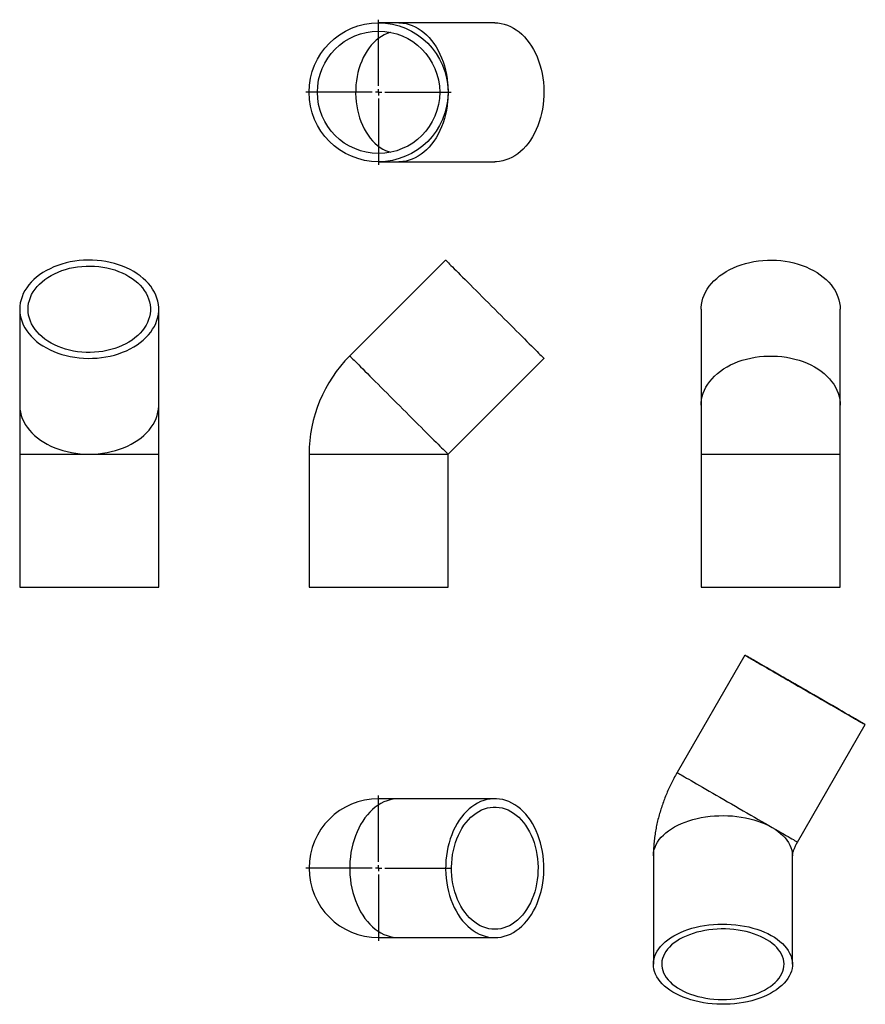
# Model space of a CAD drawing. Units: millimetres. Extents: x -164 to 505, y -342 to 438.
import ezdxf

# ---------------------------------------------------------------- set-up
doc = ezdxf.new("R2010")
doc.units = ezdxf.units.MM
doc.layers.add('FORMAT', color=7, linetype='Continuous')

# ---------------------------------------------------------------- blocks, each defined once
blk = doc.blocks.new('SW_CENTERMARKSYMBOL_0')
at = {"layer": 'FORMAT', "color": 0}
for p, q in [((0, 5), (0, 57.5)), ((-5, 0), (-57.5, 0)), ((0, 0), (-2.5, 0)), ((0, 0), (0, 2.5)), ((0, 0), (0, -2.5)), ((0, 0), (2.5, 0)), ((5, 0), (57.5, 0)), ((0, -5), (0, -57.5))]:
    blk.add_line(p, q, dxfattribs=at)
blk = doc.blocks.new('SW_CENTERMARKSYMBOL_1')
at = {"layer": 'FORMAT', "color": 0}
for p, q in [((0, 5), (0, 57.5)), ((-5, 0), (-57.5, 0)), ((0, 0), (-2.5, 0)), ((0, 0), (0, 2.5)), ((0, 0), (0, -2.5)), ((0, 0), (2.5, 0)), ((5, 0), (57.5, 0)), ((0, -5), (0, -57.5))]:
    blk.add_line(p, q, dxfattribs=at)

msp = doc.modelspace()

# ---------------------------------------------------------------- linework, layer by layer
at = {"color": 7, "linetype": 'Continuous', "lineweight": 25}
for p, q in [((136.22, 435.36), (120.11, 435.36)), ((212.11, 435.36), (136.22, 435.36)), ((120.11, 325.36), (136.22, 325.36)), ((136.22, 325.36), (212.11, 325.36)), ((173.22, 247.48), (97.33, 171.59)), ((-163.82, 208.59), (-163.82, 132.7)), ((-53.82, 132.7), (-53.82, 208.59)), ((375.45, 208.59), (375.45, 132.7)), ((485.45, 132.7), (485.45, 208.59)), ((175.11, 93.81), (251, 169.7)), ((-163.82, 132.7), (-163.82, 93.81)), ((-53.82, 93.81), (-53.82, 132.7)), ((375.45, 132.7), (375.45, 93.81)), ((485.45, 93.81), (485.45, 132.7)), ((-163.82, 93.81), (-163.82, -11.41)), ((-53.82, -11.41), (-53.82, 93.81)), ((65.11, 93.81), (65.11, -11.41)), ((175.11, -11.41), (175.11, 93.81)), ((375.45, 93.81), (375.45, -11.41)), ((485.45, -11.41), (485.45, 93.81)), ((-163.82, -11.41), (-53.82, -11.41)), ((65.11, -11.41), (120.11, -11.41)), ((120.11, -11.41), (175.11, -11.41)), ((375.45, -11.41), (485.45, -11.41)), ((410.03, -65.32), (356.37, -158.27)), ((451.63, -213.27), (505.29, -120.32)), ((136.22, -178.96), (120.11, -178.96)), ((212.11, -178.96), (136.22, -178.96)), ((337.61, -224.1), (337.61, -310.01)), ((447.61, -310.01), (447.61, -224.1)), ((120.11, -288.96), (136.22, -288.96)), ((136.22, -288.96), (212.11, -288.96))]:
    msp.add_line(p, q, dxfattribs=at)
at = {"color": 1, "linetype": 'Continuous', "lineweight": 25}
for p, q in [((-163.82, 93.81), (-108.82, 93.81)), ((-108.82, 93.81), (-53.82, 93.81)), ((65.11, 93.81), (175.11, 93.81)), ((375.45, 93.81), (485.45, 93.81))]:
    msp.add_line(p, q, dxfattribs=at)
at = {"color": 1, "linetype": 'Continuous', "lineweight": 25, "flags": 128}
for points in [[(136.22, 435.36), (136.85, 435.35), (139.36, 435.18), (141.87, 434.78), (144.35, 434.15), (146.79, 433.29), (149.19, 432.21), (151.54, 430.92), (153.82, 429.41), (156.03, 427.69), (158.15, 425.78), (160.18, 423.68), (162.12, 421.39), (163.94, 418.94), (165.65, 416.32), (167.23, 413.55), (168.69, 410.64), (170, 407.6), (171.18, 404.45), (172.21, 401.2), (173.09, 397.86), (173.81, 394.45), (174.38, 390.98), (174.78, 387.47), (175.03, 383.92), (175.11, 380.36)], [(129.55, 427.83), (129.18, 427.73), (126.89, 426.93), (124.64, 425.91), (122.44, 424.67), (120.31, 423.22), (118.26, 421.56), (116.29, 419.71), (114.42, 417.68), (112.65, 415.46), (111, 413.08), (109.46, 410.54), (108.05, 407.86), (106.78, 405.04), (105.64, 402.11), (104.66, 399.08), (103.82, 395.95), (103.14, 392.75), (102.61, 389.5), (102.24, 386.2), (102.04, 382.87), (102, 379.53), (102.12, 376.19), (102.41, 372.87), (102.85, 369.59), (103.46, 366.36), (104.22, 363.2), (105.13, 360.12), (106.19, 357.13), (107.4, 354.26), (108.74, 351.51), (110.21, 348.9), (111.81, 346.43), (113.52, 344.13), (115.35, 342.01), (117.27, 340.06), (119.28, 338.31), (121.37, 336.75), (123.53, 335.41), (125.76, 334.28), (128.03, 333.37), (129.55, 332.89)], [(175.11, 380.36), (175.03, 376.8), (174.78, 373.26), (174.38, 369.74), (173.81, 366.27), (173.09, 362.86), (172.21, 359.52), (171.18, 356.27), (170, 353.12), (168.69, 350.08), (167.23, 347.17), (165.65, 344.41), (163.94, 341.79), (162.12, 339.33), (160.18, 337.05), (158.15, 334.94), (156.03, 333.03), (153.82, 331.32), (151.54, 329.81), (149.19, 328.51), (146.79, 327.43), (144.35, 326.58), (141.87, 325.94), (139.36, 325.54), (136.85, 325.37), (136.22, 325.36)], [(97.33, 171.59), (97.35, 171.57), (97.51, 171.4), (97.84, 171.08), (98.32, 170.59), (98.97, 169.95), (99.77, 169.15), (100.72, 168.19), (101.83, 167.09), (103.08, 165.84), (104.46, 164.45), (105.98, 162.93), (107.63, 161.29), (109.39, 159.52), (111.27, 157.64), (113.26, 155.66), (115.34, 153.58), (117.5, 151.41), (119.75, 149.17), (122.07, 146.85), (124.44, 144.48), (126.86, 142.05), (129.33, 139.59), (131.82, 137.1), (134.33, 134.59), (136.85, 132.07), (139.36, 129.55), (141.87, 127.05), (144.35, 124.57), (146.79, 122.13), (149.19, 119.73), (151.54, 117.38), (153.82, 115.1), (156.03, 112.89), (158.15, 110.76), (160.18, 108.73), (162.12, 106.8), (163.94, 104.98), (165.65, 103.27), (167.23, 101.68), (168.69, 100.23), (170, 98.91), (171.18, 97.74), (172.21, 96.71), (173.09, 95.83), (173.81, 95.1), (174.38, 94.54), (174.78, 94.13), (175.03, 93.89), (175.11, 93.81)], [(375.45, 132.7), (375.52, 134.59), (375.81, 137.1), (376.32, 139.59), (377.07, 142.05), (378.04, 144.48), (379.22, 146.85), (380.63, 149.17), (382.24, 151.41), (384.05, 153.58), (386.06, 155.66), (388.26, 157.64), (390.63, 159.52), (393.17, 161.29), (395.86, 162.93), (398.7, 164.45), (401.68, 165.84), (404.77, 167.09), (407.97, 168.19), (411.27, 169.15), (414.65, 169.95), (418.09, 170.59), (421.58, 171.08), (425.12, 171.4), (428.67, 171.57), (432.23, 171.57), (435.79, 171.4), (439.32, 171.08), (442.82, 170.59), (446.26, 169.95), (449.64, 169.15), (452.93, 168.19), (456.13, 167.09), (459.23, 165.84), (462.2, 164.45), (465.04, 162.93), (467.74, 161.29), (470.28, 159.52), (472.65, 157.64), (474.84, 155.66), (476.85, 153.58), (478.67, 151.41), (480.28, 149.17), (481.68, 146.85), (482.87, 144.48), (483.84, 142.05), (484.58, 139.59), (485.1, 137.1), (485.39, 134.59), (485.45, 132.7)], [(-163.82, 132.7), (-163.81, 132.07), (-163.64, 129.55), (-163.24, 127.05), (-162.61, 124.57), (-161.75, 122.13), (-160.67, 119.73), (-159.38, 117.38), (-157.87, 115.1), (-156.15, 112.89), (-154.24, 110.76), (-152.14, 108.73), (-149.85, 106.8), (-147.4, 104.98), (-144.78, 103.27), (-142.01, 101.68), (-139.1, 100.23), (-136.06, 98.91), (-132.91, 97.74), (-129.66, 96.71), (-126.32, 95.83), (-122.91, 95.1), (-119.44, 94.54), (-115.93, 94.13), (-112.38, 93.89), (-108.82, 93.81)], [(-108.82, 93.81), (-105.26, 93.89), (-101.72, 94.13), (-98.2, 94.54), (-94.73, 95.1), (-91.32, 95.83), (-87.98, 96.71), (-84.73, 97.74), (-81.58, 98.91), (-78.54, 100.23), (-75.63, 101.68), (-72.87, 103.27), (-70.25, 104.98), (-67.79, 106.8), (-65.51, 108.73), (-63.4, 110.76), (-61.49, 112.89), (-59.78, 115.1), (-58.27, 117.38), (-56.97, 119.73), (-55.89, 122.13), (-55.04, 124.57), (-54.4, 127.05), (-54, 129.55), (-53.83, 132.07), (-53.82, 132.7)], [(356.37, -158.27), (356.42, -158.3), (356.67, -158.44), (357.12, -158.7), (357.76, -159.08), (358.6, -159.56), (359.63, -160.16), (360.85, -160.86), (362.24, -161.66), (363.82, -162.57), (365.56, -163.58), (367.46, -164.67), (369.51, -165.86), (371.71, -167.13), (374.05, -168.48), (376.51, -169.9), (379.08, -171.39), (381.76, -172.93), (384.53, -174.53), (387.39, -176.18), (390.31, -177.87), (393.3, -179.59), (396.32, -181.34), (399.38, -183.11), (402.46, -184.88), (405.54, -186.66), (408.62, -188.44), (411.68, -190.21), (414.71, -191.96), (417.69, -193.68), (420.61, -195.37), (423.47, -197.01), (426.24, -198.61), (428.92, -200.16), (431.5, -201.65)], [(136.22, -178.96), (134.33, -179.03), (131.82, -179.32), (129.33, -179.83), (126.86, -180.58), (124.44, -181.55), (122.07, -182.73), (119.75, -184.14), (117.5, -185.75), (115.34, -187.56), (113.26, -189.57), (111.27, -191.77), (109.39, -194.14), (107.63, -196.68), (105.98, -199.37), (104.46, -202.21), (103.08, -205.19), (101.83, -208.28), (100.72, -211.48), (99.77, -214.78), (98.97, -218.16), (98.32, -221.6), (97.84, -225.09), (97.51, -228.63), (97.35, -232.18), (97.35, -235.74), (97.51, -239.3), (97.84, -242.83), (98.32, -246.33), (98.97, -249.77), (99.77, -253.15), (100.72, -256.44), (101.83, -259.64), (103.08, -262.74), (104.46, -265.71), (105.98, -268.55), (107.63, -271.25), (109.39, -273.79), (111.27, -276.16), (113.26, -278.35), (115.34, -280.36), (117.5, -282.18), (119.75, -283.79), (122.07, -285.19), (124.44, -286.38), (126.86, -287.35), (129.33, -288.09), (131.82, -288.61), (134.33, -288.9), (136.22, -288.96)], [(337.61, -224.1), (337.62, -223.33), (337.82, -221.27), (338.26, -219.23), (338.91, -217.21), (339.8, -215.22), (340.91, -213.27), (342.23, -211.36), (343.76, -209.5), (345.5, -207.71), (347.44, -205.98), (349.57, -204.33), (351.87, -202.76), (354.35, -201.29), (356.99, -199.91), (359.78, -198.62), (362.7, -197.45), (365.75, -196.39), (368.91, -195.44), (372.18, -194.62), (375.52, -193.92), (378.94, -193.34), (382.42, -192.9), (385.94, -192.58), (389.49, -192.4), (393.05, -192.35), (396.61, -192.43), (400.15, -192.65), (403.66, -193), (407.13, -193.47), (410.53, -194.08), (413.86, -194.81), (417.1, -195.67), (420.23, -196.64), (423.25, -197.73), (426.15, -198.94), (428.9, -200.24), (431.5, -201.65)], [(431.5, -201.65), (433.93, -203.15), (436.19, -204.74), (438.27, -206.41), (440.16, -208.15), (441.85, -209.96), (443.33, -211.83), (444.6, -213.75), (445.65, -215.72), (446.48, -217.72), (447.09, -219.74), (447.46, -221.79), (447.6, -223.84), (447.61, -224.1)], [(431.5, -201.65), (433.96, -203.07), (436.29, -204.41), (438.49, -205.68), (440.54, -206.87), (442.44, -207.97), (444.18, -208.97), (445.75, -209.88), (447.15, -210.68), (448.36, -211.38), (449.39, -211.98), (450.23, -212.46), (450.88, -212.83), (451.32, -213.09), (451.57, -213.23), (451.63, -213.27)]]:
    msp.add_lwpolyline(points, dxfattribs=at)
at = {"color": 7, "linetype": 'Continuous', "lineweight": 25, "flags": 128}
for points in [[(212.11, 435.36), (214.63, 435.25), (217.13, 434.9), (219.62, 434.33), (222.07, 433.53), (224.49, 432.5), (226.85, 431.26), (229.15, 429.8), (231.37, 428.14), (233.52, 426.28), (235.58, 424.22), (237.53, 421.98), (239.39, 419.57), (241.12, 416.99), (242.74, 414.25), (244.23, 411.38), (245.58, 408.37), (246.79, 405.25), (247.86, 402.02), (248.77, 398.71), (249.54, 395.31), (250.14, 391.85), (250.59, 388.35), (250.87, 384.81), (251, 381.25), (250.95, 377.69), (250.75, 374.14), (250.38, 370.62), (249.86, 367.13), (249.17, 363.7), (248.33, 360.35), (247.34, 357.07), (246.2, 353.9), (244.92, 350.83), (243.5, 347.89), (241.95, 345.08), (240.27, 342.43), (238.47, 339.93), (236.57, 337.6), (234.56, 335.45), (232.46, 333.49), (230.27, 331.73), (228, 330.17), (225.67, 328.82), (223.29, 327.68), (220.85, 326.77), (218.38, 326.08), (215.88, 325.62), (213.37, 325.39), (212.11, 325.36)], [(-163.82, 208.59), (-163.71, 206.07), (-163.36, 203.56), (-162.79, 201.08), (-161.99, 198.62), (-160.96, 196.21), (-159.72, 193.85), (-158.26, 191.55), (-156.6, 189.33), (-154.74, 187.18), (-152.68, 185.12), (-150.44, 183.16), (-148.03, 181.31), (-145.45, 179.57), (-142.71, 177.96), (-139.84, 176.47), (-136.83, 175.12), (-133.71, 173.91), (-130.48, 172.84), (-127.17, 171.92), (-123.77, 171.16), (-120.31, 170.56), (-116.81, 170.11), (-113.27, 169.82), (-109.71, 169.7), (-106.15, 169.74), (-102.6, 169.95), (-99.08, 170.31), (-95.59, 170.84), (-92.16, 171.52), (-88.81, 172.36), (-85.53, 173.36), (-82.36, 174.5), (-79.29, 175.78), (-76.35, 177.2), (-73.54, 178.75), (-70.89, 180.43), (-68.39, 182.22), (-66.06, 184.13), (-63.91, 186.14), (-61.95, 188.24), (-60.19, 190.43), (-58.62, 192.69), (-57.27, 195.02), (-56.14, 197.41), (-55.23, 199.85), (-54.54, 202.32), (-54.08, 204.82), (-53.85, 207.33), (-53.85, 209.85), (-54.08, 212.36), (-54.54, 214.86), (-55.23, 217.33), (-56.14, 219.76), (-57.27, 222.15), (-58.62, 224.48), (-60.19, 226.75), (-61.95, 228.94), (-63.91, 231.04), (-66.06, 233.05), (-68.39, 234.95), (-70.89, 236.75), (-73.54, 238.43), (-76.35, 239.98), (-79.29, 241.4), (-82.36, 242.68), (-85.53, 243.82), (-88.81, 244.81), (-92.16, 245.65), (-95.59, 246.34), (-99.08, 246.86), (-102.6, 247.23), (-106.15, 247.43), (-109.71, 247.47), (-113.27, 247.35), (-116.81, 247.07), (-120.31, 246.62), (-123.77, 246.01), (-127.17, 245.25), (-130.48, 244.34), (-133.71, 243.27), (-136.83, 242.06), (-139.84, 240.7), (-142.71, 239.22), (-145.45, 237.6), (-148.03, 235.86), (-150.44, 234.01), (-152.68, 232.05), (-154.74, 230), (-156.6, 227.85), (-158.26, 225.62), (-159.72, 223.33), (-160.96, 220.97), (-161.99, 218.55), (-162.79, 216.1), (-163.36, 213.61), (-163.71, 211.11), (-163.82, 208.59)], [(-157.22, 208.59), (-157.11, 210.95), (-156.76, 213.3), (-156.19, 215.63), (-155.39, 217.92), (-154.37, 220.17), (-153.13, 222.36), (-151.68, 224.49), (-150.02, 226.55), (-148.17, 228.51), (-146.14, 230.39), (-143.92, 232.15), (-141.54, 233.81), (-139, 235.35), (-136.32, 236.75), (-133.5, 238.03), (-130.57, 239.16), (-127.54, 240.15), (-124.41, 240.99), (-121.21, 241.67), (-117.96, 242.2), (-114.66, 242.56), (-111.33, 242.77), (-107.99, 242.81), (-104.65, 242.68), (-101.33, 242.4), (-98.05, 241.95), (-94.82, 241.35), (-91.66, 240.59), (-88.58, 239.67), (-85.59, 238.61), (-82.72, 237.41), (-79.97, 236.07), (-77.36, 234.59), (-74.89, 233), (-72.59, 231.28), (-70.47, 229.46), (-68.52, 227.54), (-66.77, 225.53), (-65.21, 223.44), (-63.87, 221.27), (-62.74, 219.05), (-61.83, 216.78), (-61.14, 214.47), (-60.68, 212.13), (-60.45, 209.77), (-60.45, 207.41), (-60.68, 205.05), (-61.14, 202.71), (-61.83, 200.4), (-62.74, 198.13), (-63.87, 195.9), (-65.21, 193.74), (-66.77, 191.65), (-68.52, 189.64), (-70.47, 187.72), (-72.59, 185.89), (-74.89, 184.18), (-77.36, 182.58), (-79.97, 181.11), (-82.72, 179.77), (-85.59, 178.56), (-88.58, 177.5), (-91.66, 176.59), (-94.82, 175.83), (-98.05, 175.22), (-101.33, 174.78), (-104.65, 174.49), (-107.99, 174.37), (-111.33, 174.41), (-114.66, 174.61), (-117.96, 174.98), (-121.21, 175.51), (-124.41, 176.19), (-127.54, 177.03), (-130.57, 178.01), (-133.5, 179.15), (-136.32, 180.42), (-139, 181.83), (-141.54, 183.37), (-143.92, 185.02), (-146.14, 186.79), (-148.17, 188.66), (-150.02, 190.63), (-151.68, 192.68), (-153.13, 194.81), (-154.37, 197.01), (-155.39, 199.26), (-156.19, 201.55), (-156.76, 203.88), (-157.11, 206.23), (-157.22, 208.59)], [(173.22, 247.48), (173.22, 247.47), (173.35, 247.35), (173.63, 247.07), (174.08, 246.62), (174.68, 246.01), (175.45, 245.25), (176.36, 244.34), (177.43, 243.27), (178.64, 242.06), (179.99, 240.7), (181.48, 239.22), (183.1, 237.6), (184.83, 235.86), (186.68, 234.01), (188.64, 232.05), (190.7, 230), (192.85, 227.85), (195.07, 225.62), (197.37, 223.33), (199.73, 220.97), (202.15, 218.55), (204.6, 216.1), (207.09, 213.61), (209.59, 211.11), (212.11, 208.59)], [(375.45, 208.59), (375.48, 209.85), (375.71, 212.36), (376.17, 214.86), (376.86, 217.33), (377.77, 219.76), (378.91, 222.15), (380.26, 224.48), (381.82, 226.75), (383.58, 228.94), (385.54, 231.04), (387.69, 233.05), (390.02, 234.95), (392.52, 236.75), (395.17, 238.43), (397.98, 239.98), (400.92, 241.4), (403.99, 242.68), (407.16, 243.82), (410.44, 244.81), (413.8, 245.65), (417.22, 246.34), (420.71, 246.86), (424.23, 247.23), (427.78, 247.43), (431.34, 247.47), (434.9, 247.35), (438.44, 247.07), (441.95, 246.62), (445.4, 246.01), (448.8, 245.25), (452.12, 244.34), (455.34, 243.27), (458.47, 242.06), (461.47, 240.7), (464.35, 239.22), (467.08, 237.6), (469.66, 235.86), (472.07, 234.01), (474.31, 232.05), (476.37, 230), (478.23, 227.85), (479.89, 225.62), (481.35, 223.33), (482.59, 220.97), (483.62, 218.55), (484.42, 216.1), (484.99, 213.61), (485.34, 211.11), (485.45, 208.59)], [(212.11, 208.59), (214.63, 206.07), (217.13, 203.56), (219.62, 201.08), (222.07, 198.62), (224.49, 196.21), (226.85, 193.85), (229.15, 191.55), (231.37, 189.33), (233.52, 187.18), (235.58, 185.12), (237.53, 183.16), (239.39, 181.31), (241.12, 179.57), (242.74, 177.96), (244.23, 176.47), (245.58, 175.12), (246.79, 173.91), (247.86, 172.84), (248.77, 171.92), (249.54, 171.16), (250.14, 170.56), (250.59, 170.11), (250.87, 169.82), (251, 169.7), (251, 169.7)], [(418.77, -70.37), (420.63, -71.44), (422.65, -72.61), (424.81, -73.86), (427.11, -75.19), (429.54, -76.59), (432.09, -78.06), (434.74, -79.59), (437.5, -81.18), (440.33, -82.82), (443.24, -84.5), (446.21, -86.21), (449.22, -87.95), (452.28, -89.72), (455.35, -91.49), (458.44, -93.27), (461.52, -95.05), (464.58, -96.82), (467.62, -98.57), (470.61, -100.3), (473.55, -102), (476.43, -103.66), (479.22, -105.27), (481.92, -106.83), (484.53, -108.33), (487.02, -109.77), (489.38, -111.14), (491.62, -112.43), (493.71, -113.63), (495.65, -114.75), (497.43, -115.78), (499.04, -116.71), (500.48, -117.54), (501.74, -118.27), (502.82, -118.89), (503.7, -119.4), (504.4, -119.8), (504.89, -120.09), (505.19, -120.26), (505.29, -120.32), (505.19, -120.26), (504.89, -120.09), (504.39, -119.8), (503.7, -119.4), (502.81, -118.89), (501.74, -118.27), (500.48, -117.54), (499.03, -116.71), (497.42, -115.77), (495.64, -114.75), (493.7, -113.62), (491.61, -112.42), (489.37, -111.13), (487.01, -109.76), (484.52, -108.32), (481.91, -106.82), (479.21, -105.26), (476.42, -103.64), (473.54, -101.99), (470.6, -100.29), (467.61, -98.56), (464.57, -96.81), (461.51, -95.04), (458.43, -93.26), (455.34, -91.48), (452.27, -89.7), (449.21, -87.94), (446.2, -86.2), (443.23, -84.48), (440.32, -82.81), (437.49, -81.17), (434.73, -79.58), (432.08, -78.05), (429.53, -76.58), (427.1, -75.18), (424.8, -73.85), (422.64, -72.6), (420.62, -71.43), (418.76, -70.36), (417.06, -69.38), (415.54, -68.5), (414.19, -67.72), (413.02, -67.04), (412.04, -66.48), (411.25, -66.02), (410.65, -65.68), (410.25, -65.45), (410.05, -65.33), (410.05, -65.33), (410.25, -65.45), (410.65, -65.68), (411.25, -66.03), (412.04, -66.48), (413.02, -67.05), (414.19, -67.72), (415.54, -68.51), (417.07, -69.39), (418.77, -70.37)], [(423.44, -73.06), (421.85, -72.15), (420.43, -71.33), (419.19, -70.61), (418.13, -70), (417.27, -69.5), (416.59, -69.11), (416.11, -68.83), (415.83, -68.67), (415.74, -68.62), (415.86, -68.69), (416.18, -68.87), (416.69, -69.17), (417.4, -69.58), (418.3, -70.1), (419.39, -70.72), (420.66, -71.46), (422.11, -72.29), (423.73, -73.23), (425.5, -74.25), (427.43, -75.37), (429.51, -76.57), (431.72, -77.84), (434.05, -79.19), (436.5, -80.6), (439.05, -82.07), (441.68, -83.59), (444.39, -85.16), (447.17, -86.76), (449.99, -88.39), (452.85, -90.04), (455.74, -91.71), (458.63, -93.38), (461.52, -95.05), (464.39, -96.7), (467.23, -98.34), (470.02, -99.95), (472.76, -101.53), (475.42, -103.07), (477.99, -104.56), (480.47, -105.99), (482.85, -107.36), (485.1, -108.66), (487.22, -109.88), (489.2, -111.03), (491.03, -112.08), (492.7, -113.05), (494.2, -113.92), (495.53, -114.68), (496.68, -115.35), (497.64, -115.9), (498.42, -116.35), (498.99, -116.68), (499.38, -116.9), (499.56, -117.01), (499.54, -117), (499.32, -116.88), (498.91, -116.64), (498.3, -116.28), (497.49, -115.82), (496.5, -115.24), (495.32, -114.56), (493.96, -113.78), (492.42, -112.89), (490.72, -111.91), (488.87, -110.84), (486.86, -109.68), (484.72, -108.45), (482.45, -107.13), (480.06, -105.75), (477.56, -104.31), (474.97, -102.81), (472.29, -101.27), (469.55, -99.69), (466.74, -98.07), (463.9, -96.43), (461.02, -94.77), (458.13, -93.1), (455.24, -91.43), (452.36, -89.76), (449.5, -88.12), (446.69, -86.49), (443.92, -84.89), (441.22, -83.33), (438.6, -81.82), (436.07, -80.36), (433.64, -78.96), (431.33, -77.62), (429.14, -76.36), (427.09, -75.17), (425.19, -74.07), (423.44, -73.06)], [(212.11, -288.96), (214.63, -288.85), (217.13, -288.5), (219.62, -287.93), (222.07, -287.13), (224.49, -286.1), (226.85, -284.86), (229.15, -283.4), (231.37, -281.74), (233.52, -279.88), (235.58, -277.82), (237.53, -275.58), (239.39, -273.17), (241.12, -270.59), (242.74, -267.86), (244.23, -264.98), (245.58, -261.98), (246.79, -258.85), (247.86, -255.63), (248.77, -252.31), (249.54, -248.91), (250.14, -245.46), (250.59, -241.95), (250.87, -238.41), (251, -234.85), (250.95, -231.29), (250.75, -227.74), (250.38, -224.22), (249.86, -220.73), (249.17, -217.31), (248.33, -213.95), (247.34, -210.67), (246.2, -207.5), (244.92, -204.43), (243.5, -201.49), (241.95, -198.69), (240.27, -196.03), (238.47, -193.53), (236.57, -191.2), (234.56, -189.05), (232.46, -187.09), (230.27, -185.33), (228, -183.77), (225.67, -182.42), (223.29, -181.28), (220.85, -180.37), (218.38, -179.68), (215.88, -179.22), (213.37, -178.99), (210.85, -178.99), (208.34, -179.22), (205.84, -179.68), (203.37, -180.37), (200.93, -181.28), (198.55, -182.42), (196.21, -183.77), (193.95, -185.33), (191.76, -187.09), (189.66, -189.05), (187.65, -191.2), (185.74, -193.53), (183.95, -196.03), (182.27, -198.69), (180.72, -201.49), (179.3, -204.43), (178.02, -207.5), (176.88, -210.67), (175.89, -213.95), (175.04, -217.31), (174.36, -220.73), (173.83, -224.22), (173.47, -227.74), (173.26, -231.29), (173.22, -234.85), (173.35, -238.41), (173.63, -241.95), (174.08, -245.46), (174.68, -248.91), (175.45, -252.31), (176.36, -255.63), (177.43, -258.85), (178.64, -261.98), (179.99, -264.98), (181.48, -267.86), (183.1, -270.59), (184.83, -273.17), (186.68, -275.58), (188.64, -277.82), (190.7, -279.88), (192.85, -281.74), (195.07, -283.4), (197.37, -284.86), (199.73, -286.1), (202.15, -287.13), (204.6, -287.93), (207.09, -288.5), (209.59, -288.85), (212.11, -288.96)], [(212.11, -282.36), (209.75, -282.25), (207.4, -281.9), (205.07, -281.33), (202.78, -280.53), (200.53, -279.51), (198.33, -278.27), (196.2, -276.82), (194.15, -275.16), (192.18, -273.31), (190.31, -271.28), (188.54, -269.06), (186.89, -266.68), (185.35, -264.14), (183.94, -261.46), (182.67, -258.64), (181.54, -255.71), (180.55, -252.68), (179.71, -249.55), (179.03, -246.35), (178.5, -243.1), (178.13, -239.8), (177.93, -236.47), (177.89, -233.13), (178.01, -229.79), (178.3, -226.47), (178.74, -223.19), (179.35, -219.96), (180.11, -216.8), (181.02, -213.72), (182.08, -210.73), (183.29, -207.86), (184.63, -205.11), (186.1, -202.5), (187.7, -200.04), (189.41, -197.73), (191.24, -195.61), (193.16, -193.66), (195.17, -191.91), (197.26, -190.36), (199.42, -189.01), (201.65, -187.88), (203.92, -186.97), (206.23, -186.28), (208.57, -185.82), (210.93, -185.59), (213.29, -185.59), (215.65, -185.82), (217.99, -186.28), (220.3, -186.97), (222.57, -187.88), (224.8, -189.01), (226.96, -190.36), (229.05, -191.91), (231.06, -193.66), (232.98, -195.61), (234.8, -197.73), (236.52, -200.04), (238.11, -202.5), (239.59, -205.11), (240.93, -207.86), (242.13, -210.73), (243.2, -213.72), (244.11, -216.8), (244.87, -219.96), (245.48, -223.19), (245.92, -226.47), (246.21, -229.79), (246.33, -233.13), (246.29, -236.47), (246.08, -239.8), (245.72, -243.1), (245.19, -246.35), (244.51, -249.55), (243.67, -252.68), (242.68, -255.71), (241.55, -258.64), (240.28, -261.46), (238.87, -264.14), (237.33, -266.68), (235.67, -269.06), (233.91, -271.28), (232.03, -273.31), (230.07, -275.16), (228.01, -276.82), (225.89, -278.27), (223.69, -279.51), (221.44, -280.53), (219.15, -281.33), (216.82, -281.9), (214.47, -282.25), (212.11, -282.36)], [(353.71, -287.56), (356.31, -286.16), (359.06, -284.85), (361.96, -283.65), (364.98, -282.56), (368.11, -281.58), (371.35, -280.73), (374.68, -280), (378.08, -279.39), (381.55, -278.91), (385.06, -278.56), (388.6, -278.35), (392.16, -278.26), (395.72, -278.31), (399.27, -278.5), (402.79, -278.81), (406.27, -279.26), (409.69, -279.83), (413.03, -280.53), (416.3, -281.36), (419.46, -282.3), (422.51, -283.37), (425.44, -284.54), (428.22, -285.82), (430.86, -287.2), (433.34, -288.68), (435.65, -290.25), (437.77, -291.9), (439.71, -293.62), (441.45, -295.42), (442.98, -297.27), (444.31, -299.18), (445.41, -301.14), (446.3, -303.13), (446.96, -305.15), (447.39, -307.19), (447.59, -309.24), (447.56, -311.3), (447.3, -313.35), (446.81, -315.39), (446.1, -317.4), (445.16, -319.38), (443.99, -321.33), (442.62, -323.22), (441.03, -325.07), (439.24, -326.84), (437.26, -328.55), (435.09, -330.18), (432.74, -331.73), (430.22, -333.18), (427.54, -334.54), (424.72, -335.79), (421.76, -336.94), (418.68, -337.97), (415.49, -338.89), (412.2, -339.68), (408.84, -340.35), (405.4, -340.89), (401.91, -341.31), (398.38, -341.59), (394.83, -341.74), (391.27, -341.76), (387.71, -341.64), (384.18, -341.39), (380.68, -341.01), (377.23, -340.5), (373.84, -339.86), (370.53, -339.1), (367.32, -338.21), (364.21, -337.21), (361.22, -336.09), (358.36, -334.86), (355.65, -333.53), (353.09, -332.1), (350.7, -330.58), (348.48, -328.97), (346.45, -327.28), (344.61, -325.52), (342.97, -323.69), (341.54, -321.81), (340.33, -319.87), (339.33, -317.9), (338.56, -315.89), (338.01, -313.86), (337.69, -311.81), (337.61, -309.76), (337.75, -307.7), (338.13, -305.66), (338.73, -303.63), (339.56, -301.63), (340.61, -299.67), (341.88, -297.74), (343.36, -295.87), (345.05, -294.06), (346.94, -292.32), (349.02, -290.65), (351.28, -289.06), (353.71, -287.56)], [(358.38, -290.26), (356.1, -291.67), (354, -293.16), (352.07, -294.74), (350.35, -296.39), (348.82, -298.11), (347.5, -299.88), (346.4, -301.7), (345.51, -303.56), (344.85, -305.45), (344.42, -307.37), (344.22, -309.29), (344.25, -311.22), (344.51, -313.14), (345, -315.05), (345.71, -316.93), (346.65, -318.79), (347.81, -320.59), (349.18, -322.35), (350.76, -324.05), (352.54, -325.69), (354.51, -327.25), (356.66, -328.72), (358.98, -330.11), (361.46, -331.4), (364.09, -332.59), (366.86, -333.67), (369.74, -334.64), (372.74, -335.49), (375.83, -336.22), (379.01, -336.83), (382.24, -337.31), (385.53, -337.65), (388.85, -337.87), (392.19, -337.95), (395.53, -337.9), (398.85, -337.72), (402.15, -337.41), (405.4, -336.96), (408.59, -336.39), (411.7, -335.69), (414.73, -334.87), (417.64, -333.92), (420.44, -332.87), (423.11, -331.71), (425.63, -330.44), (427.99, -329.08), (430.18, -327.62), (432.2, -326.08), (434.03, -324.47), (435.65, -322.78), (437.08, -321.04), (438.29, -319.24), (439.28, -317.4), (440.06, -315.52), (440.6, -313.62), (440.92, -311.7), (441, -309.77), (440.86, -307.85), (440.49, -305.93), (439.88, -304.03), (439.06, -302.16), (438.01, -300.33), (436.74, -298.55), (435.27, -296.82), (433.59, -295.15), (431.71, -293.55), (429.65, -292.03), (427.42, -290.6), (425.01, -289.26), (422.45, -288.02), (419.76, -286.88), (416.93, -285.86), (413.98, -284.95), (410.93, -284.15), (407.8, -283.49), (404.59, -282.94), (401.33, -282.53), (398.02, -282.25), (394.69, -282.1), (391.35, -282.08), (388.02, -282.2), (384.7, -282.45), (381.43, -282.83), (378.21, -283.34), (375.05, -283.98), (371.98, -284.74), (369.01, -285.62), (366.15, -286.62), (363.42, -287.73), (360.82, -288.94), (358.38, -290.26)]]:
    msp.add_lwpolyline(points, dxfattribs=at)
at = {"color": 7, "linetype": 'Continuous', "lineweight": 25}
for radius in [55, 48.4]:
    msp.add_circle((120.11, 380.36), radius, dxfattribs=at)
for centre, radius, start, end in [((175.11, 93.81), 110, 135, 180), ((120.11, -233.96), 55, 90, 270)]:
    msp.add_arc(centre, radius, start, end, dxfattribs=at)
for points, knots in [([(356.37, -158.27), (355.9, -159.08), (354.64, -161.29), (352.7, -164.96), (350.57, -169.29), (348.58, -173.68), (346.75, -178.14), (345.06, -182.66), (343.52, -187.24), (342.15, -191.86), (340.94, -196.53), (339.9, -201.24), (339.05, -205.98), (338.38, -210.74), (337.91, -215.51), (337.65, -219.97), (337.62, -222.82), (337.61, -224.1)], [0, 0, 0, 0, 0.039612, 0.107736, 0.175957, 0.244325, 0.312893, 0.38171, 0.450818, 0.520249, 0.590021, 0.660133, 0.73056, 0.801248, 0.872112, 0.942986, 1, 1, 1, 1]), ([(447.61, -224.14), (447.61, -224.13), (447.61, -224.11), (447.63, -223.86), (447.69, -223.42), (447.79, -222.81), (447.96, -222.04), (448.2, -221.13), (448.52, -220.09), (448.93, -218.94), (449.42, -217.7), (449.99, -216.4), (450.64, -215.07), (451.2, -214.01), (451.54, -213.42), (451.63, -213.27)], [0, 0, 0, 0, 0.07515, 0.160443, 0.243285, 0.324476, 0.404716, 0.484587, 0.564542, 0.644868, 0.725717, 0.807199, 0.889312, 0.971971, 1, 1, 1, 1])]:
    msp.add_open_spline(points, degree=3, knots=knots, dxfattribs=at)

# ---------------------------------------------------------------- block references
at = {"layer": 'FORMAT', "color": 7}
for name, p in [('SW_CENTERMARKSYMBOL_0', (120.11, 380.36)), ('SW_CENTERMARKSYMBOL_1', (120.11, -233.96))]:
    msp.add_blockref(name, p, dxfattribs=at)

doc.saveas('drawing.dxf')
